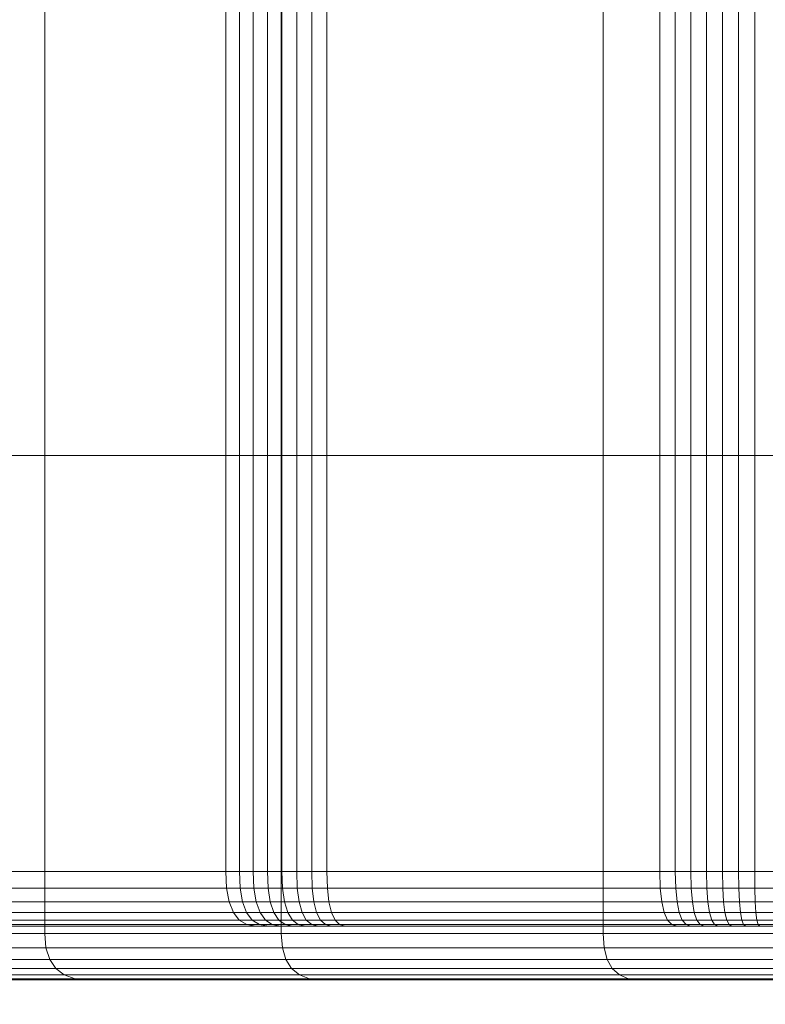
# Model space of a CAD drawing. Units: millimetres. Extents: x 1069 to 4232, y -1567 to 858.
# Drawn here: x 2706 to 2723, y -505 to -483 of the extents above; entities that cross this region are included whole.
import ezdxf

# ---------------------------------------------------------------- set-up
doc = ezdxf.new("R2010")
doc.units = ezdxf.units.MM
doc.header["$MEASUREMENT"] = 0
doc.layers.add('МАФЫ НАШИ', color=7, linetype='Continuous', lineweight=25)

# ---------------------------------------------------------------- blocks, each defined once
blk = doc.blocks.new('щзэроб')
at = {"layer": 'МАФЫ НАШИ', "color": 7, "linetype": 'Continuous', "lineweight": 18}
for p, q in [((5091.589, 1062.113), (5091.589, 1004.328)), ((5091.888, 1062.112), (5091.888, 1004.329)), ((5092.194, 1062.112), (5092.194, 1004.329)), ((5092.506, 1062.112), (5092.506, 1004.329)), ((5092.825, 1062.112), (5092.825, 1004.329)), ((5093.15, 1062.112), (5093.15, 1004.329)), ((5093.48, 1062.112), (5093.48, 1004.329)), ((5093.816, 1062.113), (5093.816, 1004.328)), ((5101.137, 1062.113), (5101.137, 1004.328)), ((5101.477, 1062.112), (5101.477, 1004.329)), ((5101.82, 1062.112), (5101.82, 1004.329)), ((5102.167, 1062.112), (5102.167, 1004.329)), ((5102.517, 1062.112), (5102.517, 1004.329)), ((5102.87, 1062.112), (5102.87, 1004.329)), ((5103.224, 1062.112), (5103.224, 1004.329)), ((5087.608, 1025.025), (5087.608, 1013.483)), ((5087.608, 1013.483), (5087.608, 1025.025)), ((5087.609, 1025.025), (5087.609, 1013.483)), ((5087.609, 1013.483), (5087.609, 1025.025)), ((5092.809, 1025.025), (5092.809, 1013.483)), ((5092.809, 1013.483), (5092.809, 1025.025)), ((5092.809, 1025.025), (5092.809, 1013.483)), ((5092.809, 1013.483), (5092.809, 1025.025)), ((5099.89, 1025.025), (5099.89, 1013.483)), ((5099.89, 1013.483), (5099.89, 1025.025)), ((5099.89, 1025.025), (5099.89, 1013.483)), ((5099.89, 1013.483), (5099.89, 1025.025)), ((5084.43, 1013.483), (5087.608, 1013.483)), ((5087.609, 1013.483), (5084.43, 1013.483)), ((5087.608, 1013.483), (5084.43, 1013.483)), ((5084.43, 1013.483), (5087.609, 1013.483)), ((5087.608, 1013.483), (5092.809, 1013.483)), ((5087.608, 1013.483), (5087.608, 1002.961)), ((5092.809, 1013.483), (5087.608, 1013.483)), ((5092.809, 1013.483), (5087.609, 1013.483)), ((5087.609, 1013.483), (5087.609, 1002.961)), ((5087.609, 1013.483), (5092.809, 1013.483)), ((5092.809, 1013.483), (5099.89, 1013.483)), ((5099.89, 1013.483), (5092.809, 1013.483)), ((5092.809, 1013.483), (5092.809, 1002.961)), ((5099.89, 1013.483), (5092.809, 1013.483)), ((5092.809, 1013.483), (5092.809, 1002.961)), ((5092.809, 1013.483), (5099.89, 1013.483)), ((5099.89, 1013.483), (5108.658, 1013.483)), ((5108.658, 1013.483), (5099.89, 1013.483)), ((5099.89, 1013.483), (5099.89, 1002.961)), ((5108.658, 1013.483), (5099.89, 1013.483)), ((5099.89, 1013.483), (5099.89, 1002.961)), ((5099.89, 1013.483), (5108.658, 1013.483)), ((5143.516, 1004.328), (4989.823, 1004.328)), ((4989.823, 1004.328), (5143.516, 1004.328)), ((5085.302, 1004.328), (5091.589, 1004.328)), ((5091.589, 1004.328), (5085.302, 1004.328)), ((5091.589, 1004.328), (5091.888, 1004.329)), ((5091.888, 1004.329), (5091.589, 1004.328)), ((5091.589, 1004.328), (5091.608, 1003.96)), ((5091.608, 1003.96), (5091.589, 1004.328)), ((5091.888, 1004.329), (5092.194, 1004.329)), ((5092.194, 1004.329), (5091.888, 1004.329)), ((5091.888, 1004.329), (5091.906, 1003.961)), ((5091.906, 1003.961), (5091.888, 1004.329)), ((5092.194, 1004.329), (5092.506, 1004.329)), ((5092.506, 1004.329), (5092.194, 1004.329)), ((5092.194, 1004.329), (5092.21, 1003.961)), ((5092.21, 1003.961), (5092.194, 1004.329)), ((5092.506, 1004.329), (5092.825, 1004.329)), ((5092.825, 1004.329), (5092.506, 1004.329)), ((5092.506, 1004.329), (5092.522, 1003.961)), ((5092.522, 1003.961), (5092.506, 1004.329)), ((5092.825, 1004.329), (5093.15, 1004.329)), ((5093.15, 1004.329), (5092.825, 1004.329)), ((5092.825, 1004.329), (5092.84, 1003.961)), ((5092.84, 1003.961), (5092.825, 1004.329)), ((5093.15, 1004.329), (5093.48, 1004.329)), ((5093.48, 1004.329), (5093.15, 1004.329)), ((5093.15, 1004.329), (5093.163, 1003.961)), ((5093.163, 1003.961), (5093.15, 1004.329)), ((5093.48, 1004.329), (5093.816, 1004.328)), ((5093.816, 1004.328), (5093.48, 1004.329)), ((5093.48, 1004.329), (5093.492, 1003.961)), ((5093.492, 1003.961), (5093.48, 1004.329)), ((5093.816, 1004.328), (5101.137, 1004.328)), ((5101.137, 1004.328), (5093.816, 1004.328)), ((5093.816, 1004.328), (5093.827, 1003.96)), ((5093.827, 1003.96), (5093.816, 1004.328)), ((5101.137, 1004.328), (5101.477, 1004.329)), ((5101.477, 1004.329), (5101.137, 1004.328)), ((5101.137, 1004.328), (5101.147, 1003.96)), ((5101.147, 1003.96), (5101.137, 1004.328)), ((5101.477, 1004.329), (5101.82, 1004.329)), ((5101.82, 1004.329), (5101.477, 1004.329)), ((5101.477, 1004.329), (5101.486, 1003.961)), ((5101.486, 1003.961), (5101.477, 1004.329)), ((5101.82, 1004.329), (5102.167, 1004.329)), ((5102.167, 1004.329), (5101.82, 1004.329)), ((5101.82, 1004.329), (5101.829, 1003.961)), ((5101.829, 1003.961), (5101.82, 1004.329)), ((5102.167, 1004.329), (5102.517, 1004.329)), ((5102.517, 1004.329), (5102.167, 1004.329)), ((5102.167, 1004.329), (5102.174, 1003.961)), ((5102.174, 1003.961), (5102.167, 1004.329)), ((5102.517, 1004.329), (5102.87, 1004.329)), ((5102.87, 1004.329), (5102.517, 1004.329)), ((5102.517, 1004.329), (5102.523, 1003.961)), ((5102.523, 1003.961), (5102.517, 1004.329)), ((5102.87, 1004.329), (5103.224, 1004.329)), ((5103.224, 1004.329), (5102.87, 1004.329)), ((5102.87, 1004.329), (5102.874, 1003.961)), ((5102.874, 1003.961), (5102.87, 1004.329)), ((5103.224, 1004.329), (5103.58, 1004.328)), ((5103.58, 1004.328), (5103.224, 1004.329)), ((5103.224, 1004.329), (5103.227, 1003.961)), ((5103.227, 1003.961), (5103.224, 1004.329)), ((5143.485, 1003.96), (4989.792, 1003.96)), ((5085.322, 1003.96), (5091.608, 1003.96)), ((5091.608, 1003.96), (5091.906, 1003.961)), ((5091.608, 1003.96), (5091.663, 1003.66)), ((5091.663, 1003.66), (5091.608, 1003.96)), ((5091.906, 1003.961), (5092.21, 1003.961)), ((5091.906, 1003.961), (5091.959, 1003.66)), ((5091.959, 1003.66), (5091.906, 1003.961)), ((5092.21, 1003.961), (5092.522, 1003.961)), ((5092.21, 1003.961), (5092.26, 1003.66)), ((5092.26, 1003.66), (5092.21, 1003.961)), ((5092.522, 1003.961), (5092.84, 1003.961)), ((5092.522, 1003.961), (5092.568, 1003.66)), ((5092.568, 1003.66), (5092.522, 1003.961)), ((5092.84, 1003.961), (5093.163, 1003.961)), ((5092.84, 1003.961), (5092.883, 1003.66)), ((5092.883, 1003.66), (5092.84, 1003.961)), ((5093.163, 1003.961), (5093.492, 1003.961)), ((5093.163, 1003.961), (5093.203, 1003.66)), ((5093.203, 1003.66), (5093.163, 1003.961)), ((5093.492, 1003.961), (5093.827, 1003.96)), ((5093.492, 1003.961), (5093.528, 1003.66)), ((5093.528, 1003.66), (5093.492, 1003.961)), ((5093.827, 1003.96), (5101.147, 1003.96)), ((5093.827, 1003.96), (5093.86, 1003.66)), ((5093.86, 1003.66), (5093.827, 1003.96)), ((5101.147, 1003.96), (5101.486, 1003.961)), ((5101.147, 1003.96), (5101.179, 1003.66)), ((5101.179, 1003.66), (5101.147, 1003.96)), ((5101.486, 1003.961), (5101.829, 1003.961)), ((5101.486, 1003.961), (5101.515, 1003.66)), ((5101.515, 1003.66), (5101.486, 1003.961)), ((5101.829, 1003.961), (5102.174, 1003.961)), ((5101.829, 1003.961), (5101.854, 1003.66)), ((5101.854, 1003.66), (5101.829, 1003.961)), ((5102.174, 1003.961), (5102.523, 1003.961)), ((5102.174, 1003.961), (5102.195, 1003.66)), ((5102.195, 1003.66), (5102.174, 1003.961)), ((5102.523, 1003.961), (5102.874, 1003.961)), ((5102.523, 1003.961), (5102.54, 1003.66)), ((5102.54, 1003.66), (5102.523, 1003.961)), ((5102.874, 1003.961), (5103.227, 1003.961)), ((5102.874, 1003.961), (5102.887, 1003.66)), ((5102.887, 1003.66), (5102.874, 1003.961)), ((5103.227, 1003.961), (5103.582, 1003.96)), ((5103.227, 1003.961), (5103.236, 1003.66)), ((5103.236, 1003.66), (5103.227, 1003.961)), ((5143.392, 1003.66), (4989.7, 1003.66)), ((5085.379, 1003.66), (5091.663, 1003.66)), ((5091.663, 1003.66), (5091.959, 1003.66)), ((5091.663, 1003.66), (5091.756, 1003.425)), ((5091.756, 1003.425), (5091.663, 1003.66)), ((5091.959, 1003.66), (5092.26, 1003.66)), ((5091.959, 1003.66), (5092.048, 1003.425)), ((5092.048, 1003.425), (5091.959, 1003.66)), ((5092.26, 1003.66), (5092.568, 1003.66)), ((5092.26, 1003.66), (5092.344, 1003.425)), ((5092.344, 1003.425), (5092.26, 1003.66)), ((5092.568, 1003.66), (5092.883, 1003.66)), ((5092.568, 1003.66), (5092.646, 1003.425)), ((5092.646, 1003.425), (5092.568, 1003.66)), ((5092.883, 1003.66), (5093.203, 1003.66)), ((5092.883, 1003.66), (5092.955, 1003.425)), ((5092.955, 1003.425), (5092.883, 1003.66)), ((5093.203, 1003.66), (5093.528, 1003.66)), ((5093.203, 1003.66), (5093.269, 1003.425)), ((5093.269, 1003.425), (5093.203, 1003.66)), ((5093.528, 1003.66), (5093.86, 1003.66)), ((5093.528, 1003.66), (5093.588, 1003.425)), ((5093.588, 1003.425), (5093.528, 1003.66)), ((5093.86, 1003.66), (5101.179, 1003.66)), ((5093.86, 1003.66), (5093.916, 1003.425)), ((5093.916, 1003.425), (5093.86, 1003.66)), ((5101.179, 1003.66), (5101.515, 1003.66)), ((5101.179, 1003.66), (5101.231, 1003.425)), ((5101.231, 1003.425), (5101.179, 1003.66)), ((5101.515, 1003.66), (5101.854, 1003.66)), ((5101.515, 1003.66), (5101.563, 1003.425)), ((5101.563, 1003.425), (5101.515, 1003.66)), ((5101.854, 1003.66), (5102.195, 1003.66)), ((5101.854, 1003.66), (5101.895, 1003.425)), ((5101.895, 1003.425), (5101.854, 1003.66)), ((5102.195, 1003.66), (5102.54, 1003.66)), ((5102.195, 1003.66), (5102.23, 1003.425)), ((5102.23, 1003.425), (5102.195, 1003.66)), ((5102.54, 1003.66), (5102.887, 1003.66)), ((5102.54, 1003.66), (5102.569, 1003.425)), ((5102.569, 1003.425), (5102.54, 1003.66)), ((5102.887, 1003.66), (5103.236, 1003.66)), ((5102.887, 1003.66), (5102.909, 1003.425)), ((5102.909, 1003.425), (5102.887, 1003.66)), ((5103.236, 1003.66), (5103.588, 1003.66)), ((5103.236, 1003.66), (5103.252, 1003.425)), ((5103.252, 1003.425), (5103.236, 1003.66)), ((5143.238, 1003.425), (4989.546, 1003.425)), ((5085.474, 1003.425), (5091.756, 1003.425)), ((5091.756, 1003.425), (5092.048, 1003.425)), ((5091.756, 1003.425), (5091.886, 1003.258)), ((5091.886, 1003.258), (5091.756, 1003.425)), ((5092.048, 1003.425), (5092.344, 1003.425)), ((5092.048, 1003.425), (5092.172, 1003.258)), ((5092.172, 1003.258), (5092.048, 1003.425)), ((5092.344, 1003.425), (5092.646, 1003.425)), ((5092.344, 1003.425), (5092.46, 1003.258)), ((5092.46, 1003.258), (5092.344, 1003.425)), ((5092.646, 1003.425), (5092.955, 1003.425)), ((5092.646, 1003.425), (5092.755, 1003.258)), ((5092.755, 1003.258), (5092.646, 1003.425)), ((5092.955, 1003.425), (5093.269, 1003.425)), ((5092.955, 1003.425), (5093.055, 1003.258)), ((5093.055, 1003.258), (5092.955, 1003.425)), ((5093.269, 1003.425), (5093.588, 1003.425)), ((5093.269, 1003.425), (5093.361, 1003.258)), ((5093.361, 1003.258), (5093.269, 1003.425)), ((5093.588, 1003.425), (5093.916, 1003.425)), ((5093.588, 1003.425), (5093.673, 1003.258)), ((5093.673, 1003.258), (5093.588, 1003.425)), ((5093.916, 1003.425), (5101.231, 1003.425)), ((5093.916, 1003.425), (5093.994, 1003.258)), ((5093.994, 1003.258), (5093.916, 1003.425)), ((5101.231, 1003.425), (5101.563, 1003.425)), ((5101.231, 1003.425), (5101.305, 1003.258)), ((5101.305, 1003.258), (5101.231, 1003.425)), ((5101.563, 1003.425), (5101.895, 1003.425)), ((5101.563, 1003.425), (5101.63, 1003.258)), ((5101.63, 1003.258), (5101.563, 1003.425)), ((5101.895, 1003.425), (5102.23, 1003.425)), ((5101.895, 1003.425), (5101.953, 1003.258)), ((5101.953, 1003.258), (5101.895, 1003.425)), ((5102.23, 1003.425), (5102.569, 1003.425)), ((5102.23, 1003.425), (5102.279, 1003.258)), ((5102.279, 1003.258), (5102.23, 1003.425)), ((5102.569, 1003.425), (5102.909, 1003.425)), ((5102.608, 1003.258), (5102.569, 1003.425)), ((5102.569, 1003.425), (5102.608, 1003.258)), ((5102.909, 1003.425), (5103.252, 1003.425)), ((5102.909, 1003.425), (5102.94, 1003.258)), ((5102.94, 1003.258), (5102.909, 1003.425)), ((5103.252, 1003.425), (5103.599, 1003.425)), ((5103.252, 1003.425), (5103.273, 1003.258)), ((5103.273, 1003.258), (5103.252, 1003.425)), ((4989.055, 1003.158), (5142.745, 1003.158)), ((4989.331, 1003.258), (5143.023, 1003.258)), ((5091.886, 1003.258), (5085.608, 1003.258)), ((5092.053, 1003.158), (5085.779, 1003.158)), ((5092.172, 1003.258), (5091.886, 1003.258)), ((5091.886, 1003.258), (5092.053, 1003.158)), ((5092.053, 1003.158), (5091.886, 1003.258)), ((5092.332, 1003.158), (5092.053, 1003.158)), ((5092.053, 1003.158), (5092.258, 1003.124)), ((5092.258, 1003.124), (5092.053, 1003.158)), ((5092.46, 1003.258), (5092.172, 1003.258)), ((5092.172, 1003.258), (5092.332, 1003.158)), ((5092.332, 1003.158), (5092.172, 1003.258)), ((5092.61, 1003.158), (5092.332, 1003.158)), ((5092.332, 1003.158), (5092.527, 1003.124)), ((5092.527, 1003.124), (5092.332, 1003.158)), ((5092.755, 1003.258), (5092.46, 1003.258)), ((5092.46, 1003.258), (5092.61, 1003.158)), ((5092.61, 1003.158), (5092.46, 1003.258)), ((5092.895, 1003.158), (5092.61, 1003.158)), ((5092.61, 1003.158), (5092.794, 1003.124)), ((5092.794, 1003.124), (5092.61, 1003.158)), ((5093.055, 1003.258), (5092.755, 1003.258)), ((5092.755, 1003.258), (5092.895, 1003.158)), ((5092.895, 1003.158), (5092.755, 1003.258)), ((5093.185, 1003.158), (5092.895, 1003.158)), ((5092.895, 1003.158), (5093.066, 1003.124)), ((5093.066, 1003.124), (5092.895, 1003.158)), ((5093.361, 1003.258), (5093.055, 1003.258)), ((5093.055, 1003.258), (5093.185, 1003.158)), ((5093.185, 1003.158), (5093.055, 1003.258)), ((5093.48, 1003.158), (5093.185, 1003.158)), ((5093.185, 1003.158), (5093.343, 1003.124)), ((5093.343, 1003.124), (5093.185, 1003.158)), ((5093.673, 1003.258), (5093.361, 1003.258)), ((5093.361, 1003.258), (5093.48, 1003.158)), ((5093.48, 1003.158), (5093.361, 1003.258)), ((5093.781, 1003.158), (5093.48, 1003.158)), ((5093.48, 1003.158), (5093.626, 1003.124)), ((5093.626, 1003.124), (5093.48, 1003.158)), ((5093.994, 1003.258), (5093.673, 1003.258)), ((5093.673, 1003.258), (5093.781, 1003.158)), ((5093.781, 1003.158), (5093.673, 1003.258)), ((5094.094, 1003.158), (5093.781, 1003.158)), ((5093.781, 1003.158), (5093.913, 1003.124)), ((5093.913, 1003.124), (5093.781, 1003.158)), ((5101.305, 1003.258), (5093.994, 1003.258)), ((5093.994, 1003.258), (5094.094, 1003.158)), ((5094.094, 1003.158), (5093.994, 1003.258)), ((5101.399, 1003.158), (5094.094, 1003.158)), ((5094.094, 1003.158), (5094.216, 1003.124)), ((5094.216, 1003.124), (5094.094, 1003.158)), ((5101.63, 1003.258), (5101.305, 1003.258)), ((5101.305, 1003.258), (5101.399, 1003.158)), ((5101.399, 1003.158), (5101.305, 1003.258)), ((5101.716, 1003.158), (5101.399, 1003.158)), ((5101.399, 1003.158), (5101.515, 1003.124)), ((5101.515, 1003.124), (5101.399, 1003.158)), ((5101.953, 1003.258), (5101.63, 1003.258)), ((5101.63, 1003.258), (5101.716, 1003.158)), ((5101.716, 1003.158), (5101.63, 1003.258)), ((5102.027, 1003.158), (5101.716, 1003.158)), ((5101.716, 1003.158), (5101.821, 1003.124)), ((5101.821, 1003.124), (5101.716, 1003.158)), ((5102.279, 1003.258), (5101.953, 1003.258)), ((5101.953, 1003.258), (5102.027, 1003.158)), ((5102.027, 1003.158), (5101.953, 1003.258)), ((5102.342, 1003.158), (5102.027, 1003.158)), ((5102.027, 1003.158), (5102.119, 1003.124)), ((5102.119, 1003.124), (5102.027, 1003.158)), ((5102.608, 1003.258), (5102.279, 1003.258)), ((5102.279, 1003.258), (5102.342, 1003.158)), ((5102.342, 1003.158), (5102.279, 1003.258)), ((5102.66, 1003.158), (5102.342, 1003.158)), ((5102.342, 1003.158), (5102.419, 1003.124)), ((5102.419, 1003.124), (5102.342, 1003.158)), ((5102.66, 1003.158), (5102.608, 1003.258)), ((5102.94, 1003.258), (5102.608, 1003.258)), ((5102.608, 1003.258), (5102.66, 1003.158)), ((5102.722, 1003.124), (5102.66, 1003.158)), ((5102.979, 1003.158), (5102.66, 1003.158)), ((5102.66, 1003.158), (5102.722, 1003.124)), ((5103.273, 1003.258), (5102.94, 1003.258)), ((5102.94, 1003.258), (5102.979, 1003.158)), ((5102.979, 1003.158), (5102.94, 1003.258)), ((5103.301, 1003.158), (5102.979, 1003.158)), ((5102.979, 1003.158), (5103.028, 1003.124)), ((5103.028, 1003.124), (5102.979, 1003.158)), ((5103.613, 1003.258), (5103.273, 1003.258)), ((5103.273, 1003.258), (5103.301, 1003.158)), ((5103.301, 1003.158), (5103.273, 1003.258)), ((5103.632, 1003.158), (5103.301, 1003.158)), ((5103.301, 1003.158), (5103.334, 1003.124)), ((5103.334, 1003.124), (5103.301, 1003.158)), ((4988.717, 1003.124), (5142.406, 1003.124)), ((5142.406, 1003.124), (4988.717, 1003.124)), ((5084.43, 1002.961), (5087.608, 1002.961)), ((5087.609, 1002.961), (5084.43, 1002.961)), ((5087.608, 1002.961), (5084.43, 1002.961)), ((5084.43, 1002.961), (5087.609, 1002.961)), ((5092.258, 1003.124), (5085.989, 1003.124)), ((5085.989, 1003.124), (5092.258, 1003.124)), ((5087.608, 1002.961), (5092.809, 1002.961)), ((5092.809, 1002.961), (5087.608, 1002.961)), ((5087.608, 1002.961), (5087.635, 1002.649)), ((5087.635, 1002.649), (5087.608, 1002.961)), ((5092.809, 1002.961), (5087.609, 1002.961)), ((5087.609, 1002.961), (5087.635, 1002.649)), ((5087.609, 1002.961), (5092.809, 1002.961)), ((5087.635, 1002.649), (5087.609, 1002.961)), ((5092.527, 1003.124), (5092.258, 1003.124)), ((5092.794, 1003.124), (5092.527, 1003.124)), ((5092.527, 1003.124), (5092.794, 1003.124)), ((5093.066, 1003.124), (5092.794, 1003.124)), ((5092.809, 1002.961), (5099.89, 1002.961)), ((5099.89, 1002.961), (5092.809, 1002.961)), ((5099.89, 1002.961), (5092.809, 1002.961)), ((5092.809, 1002.961), (5092.834, 1002.649)), ((5092.834, 1002.649), (5092.809, 1002.961)), ((5092.809, 1002.961), (5092.834, 1002.649)), ((5092.809, 1002.961), (5099.89, 1002.961)), ((5092.834, 1002.649), (5092.809, 1002.961)), ((5093.343, 1003.124), (5093.066, 1003.124)), ((5093.066, 1003.124), (5093.343, 1003.124)), ((5093.626, 1003.124), (5093.343, 1003.124)), ((5093.913, 1003.124), (5093.626, 1003.124)), ((5093.626, 1003.124), (5093.913, 1003.124)), ((5094.216, 1003.124), (5093.913, 1003.124)), ((5101.515, 1003.124), (5094.216, 1003.124)), ((5094.216, 1003.124), (5101.515, 1003.124)), ((5099.89, 1002.961), (5108.658, 1002.961)), ((5108.658, 1002.961), (5099.89, 1002.961)), ((5108.658, 1002.961), (5099.89, 1002.961)), ((5099.89, 1002.961), (5099.912, 1002.649)), ((5099.912, 1002.649), (5099.89, 1002.961)), ((5099.89, 1002.961), (5099.912, 1002.649)), ((5099.89, 1002.961), (5108.658, 1002.961)), ((5099.912, 1002.649), (5099.89, 1002.961)), ((5101.821, 1003.124), (5101.515, 1003.124)), ((5102.119, 1003.124), (5101.821, 1003.124)), ((5101.821, 1003.124), (5102.119, 1003.124)), ((5102.419, 1003.124), (5102.119, 1003.124)), ((5102.722, 1003.124), (5102.419, 1003.124)), ((5102.419, 1003.124), (5102.722, 1003.124)), ((5103.028, 1003.124), (5102.722, 1003.124)), ((5103.334, 1003.124), (5103.028, 1003.124)), ((5103.028, 1003.124), (5103.334, 1003.124)), ((5103.655, 1003.124), (5103.334, 1003.124)), ((5084.458, 1002.649), (5087.635, 1002.649)), ((5087.635, 1002.649), (5084.458, 1002.649)), ((5087.635, 1002.649), (5092.834, 1002.649)), ((5087.635, 1002.649), (5087.716, 1002.394)), ((5087.716, 1002.394), (5087.635, 1002.649)), ((5087.635, 1002.649), (5087.716, 1002.394)), ((5092.834, 1002.649), (5087.635, 1002.649)), ((5087.716, 1002.394), (5087.635, 1002.649)), ((5092.834, 1002.649), (5099.912, 1002.649)), ((5092.834, 1002.649), (5092.909, 1002.394)), ((5092.909, 1002.394), (5092.834, 1002.649)), ((5092.834, 1002.649), (5092.909, 1002.394)), ((5099.912, 1002.649), (5092.834, 1002.649)), ((5092.909, 1002.394), (5092.834, 1002.649)), ((5099.912, 1002.649), (5108.677, 1002.649)), ((5099.912, 1002.649), (5099.979, 1002.394)), ((5099.979, 1002.394), (5099.912, 1002.649)), ((5099.912, 1002.649), (5099.979, 1002.394)), ((5108.677, 1002.649), (5099.912, 1002.649)), ((5099.979, 1002.394), (5099.912, 1002.649)), ((5084.542, 1002.394), (5087.716, 1002.394)), ((5087.716, 1002.394), (5084.542, 1002.394)), ((5087.716, 1002.394), (5092.909, 1002.394)), ((5087.716, 1002.394), (5087.85, 1002.195)), ((5087.85, 1002.195), (5087.716, 1002.394)), ((5087.716, 1002.394), (5087.85, 1002.196)), ((5092.909, 1002.394), (5087.716, 1002.394)), ((5087.85, 1002.196), (5087.716, 1002.394)), ((5092.909, 1002.394), (5099.979, 1002.394)), ((5092.909, 1002.394), (5093.033, 1002.195)), ((5093.033, 1002.195), (5092.909, 1002.394)), ((5092.909, 1002.394), (5093.033, 1002.196)), ((5099.979, 1002.394), (5092.909, 1002.394)), ((5093.033, 1002.196), (5092.909, 1002.394)), ((5099.979, 1002.394), (5108.735, 1002.394)), ((5099.979, 1002.394), (5100.091, 1002.195)), ((5100.091, 1002.195), (5099.979, 1002.394)), ((5099.979, 1002.394), (5100.091, 1002.196)), ((5108.735, 1002.394), (5099.979, 1002.394)), ((5100.091, 1002.196), (5099.979, 1002.394)), ((5087.85, 1002.196), (5084.682, 1002.195)), ((5084.682, 1002.195), (5087.85, 1002.195)), ((5088.037, 1002.054), (5084.878, 1002.054)), ((5084.878, 1002.054), (5088.037, 1002.054)), ((5093.033, 1002.196), (5087.85, 1002.196)), ((5087.85, 1002.196), (5088.037, 1002.054)), ((5088.037, 1002.054), (5087.85, 1002.196)), ((5087.85, 1002.195), (5093.033, 1002.195)), ((5087.85, 1002.195), (5088.037, 1002.054)), ((5088.037, 1002.054), (5087.85, 1002.195)), ((5093.208, 1002.054), (5088.037, 1002.054)), ((5088.037, 1002.054), (5088.279, 1001.969)), ((5088.279, 1001.969), (5088.037, 1002.054)), ((5088.037, 1002.054), (5088.279, 1001.969)), ((5088.279, 1001.969), (5088.037, 1002.054)), ((5088.037, 1002.054), (5093.208, 1002.054)), ((5100.091, 1002.196), (5093.033, 1002.196)), ((5093.033, 1002.196), (5093.208, 1002.054)), ((5093.208, 1002.054), (5093.033, 1002.196)), ((5093.033, 1002.195), (5100.091, 1002.195)), ((5093.033, 1002.195), (5093.208, 1002.054)), ((5093.208, 1002.054), (5093.033, 1002.195)), ((5100.248, 1002.054), (5093.208, 1002.054)), ((5093.208, 1002.054), (5093.432, 1001.969)), ((5093.432, 1001.969), (5093.208, 1002.054)), ((5093.208, 1002.054), (5093.432, 1001.969)), ((5093.432, 1001.969), (5093.208, 1002.054)), ((5093.208, 1002.054), (5100.248, 1002.054)), ((5108.831, 1002.196), (5100.091, 1002.196)), ((5100.091, 1002.196), (5100.248, 1002.054)), ((5100.248, 1002.054), (5100.091, 1002.196)), ((5100.091, 1002.195), (5108.831, 1002.195)), ((5100.091, 1002.195), (5100.248, 1002.054)), ((5100.248, 1002.054), (5100.091, 1002.195)), ((5108.965, 1002.054), (5100.248, 1002.054)), ((5100.248, 1002.054), (5100.449, 1001.969)), ((5100.449, 1001.969), (5100.248, 1002.054)), ((5100.248, 1002.054), (5100.449, 1001.969)), ((5100.449, 1001.969), (5100.248, 1002.054)), ((5100.248, 1002.054), (5108.965, 1002.054)), ((5088.279, 1001.969), (5085.129, 1001.969)), ((5085.129, 1001.969), (5088.279, 1001.969)), ((5088.574, 1001.94), (5085.437, 1001.94)), ((5085.437, 1001.94), (5088.574, 1001.94)), ((5085.437, 1001.94), (5093.706, 1001.94)), ((5085.437, 1001.94), (5088.574, 1001.94)), ((5093.432, 1001.969), (5088.279, 1001.969)), ((5088.279, 1001.969), (5088.574, 1001.94)), ((5088.574, 1001.94), (5088.279, 1001.969)), ((5088.279, 1001.969), (5088.574, 1001.94)), ((5088.574, 1001.94), (5088.279, 1001.969)), ((5088.279, 1001.969), (5093.432, 1001.969)), ((5093.706, 1001.94), (5088.574, 1001.94)), ((5088.574, 1001.94), (5093.706, 1001.94)), ((5093.706, 1001.94), (5088.574, 1001.94)), ((5100.449, 1001.969), (5093.432, 1001.969)), ((5093.432, 1001.969), (5093.706, 1001.94)), ((5093.706, 1001.94), (5093.432, 1001.969)), ((5093.432, 1001.969), (5093.706, 1001.94)), ((5093.706, 1001.94), (5093.432, 1001.969)), ((5093.432, 1001.969), (5100.449, 1001.969)), ((5100.695, 1001.94), (5093.706, 1001.94)), ((5093.706, 1001.94), (5100.695, 1001.94)), ((5093.706, 1001.94), (5100.695, 1001.94)), ((5109.138, 1001.969), (5100.449, 1001.969)), ((5100.449, 1001.969), (5100.695, 1001.94)), ((5100.695, 1001.94), (5100.449, 1001.969)), ((5100.449, 1001.969), (5100.695, 1001.94)), ((5100.695, 1001.94), (5100.449, 1001.969)), ((5100.449, 1001.969), (5109.138, 1001.969)), ((5109.349, 1001.94), (5100.695, 1001.94)), ((5100.695, 1001.94), (5109.349, 1001.94)), ((5109.349, 1001.94), (5100.695, 1001.94))]:
    blk.add_line(p, q, dxfattribs=at)
at = {"layer": 'МАФЫ НАШИ', "color": 7}
for points, knots in [([(5091.791, -57.093), (5039.989, -58.142), (4999.612, -59.044), (4920.766, -60.377), (4882.297, -60.809), (4807.372, -60.842), (4770.917, -60.442), (4700.132, -58.513), (4665.803, -56.984), (4599.36, -52.571), (4567.248, -49.686), (4510.715, -43.041), (4485.933, -39.524), (4450.273, -33.494), (4438.824, -31.401), (4418.204, -27.335), (4408.869, -25.382), (4390.198, -21.249), (4380.864, -19.07), (4352.875, -12.198), (4334.231, -7.168), (4274.402, 10.43), (4233.336, 24.737), (4151.889, 57.623), (4111.508, 76.202), (4031.857, 117.49), (3992.588, 140.198), (3915.601, 189.558), (3877.884, 216.208), (3836.84, 248.073), (3832.529, 251.456), (3823.947, 258.264), (3819.68, 261.686), (3806.956, 272.002), (3798.576, 278.946), (3773.776, 299.958), (3757.697, 314.204), (3722.126, 347.217), (3702.991, 366.101), (3666.83, 404.16), (3649.806, 423.336), (3618.122, 461.661), (3603.463, 480.809), (3578.927, 515.572), (3568.658, 531.24), (3549.915, 562.155), (3541.44, 577.401), (3526.262, 607.334), (3519.559, 622.02), (3512.15, 640.192), (3510.659, 643.974), (3508.228, 650.348), (3507.26, 652.951), (3505.745, 657.124), (3505.182, 658.7), (3504.191, 661.518), (3503.76, 662.758), (3502.263, 667.125), (3501.209, 670.297), (3498.093, 679.992), (3496.073, 686.696), (3490.855, 705.238), (3487.765, 717.526), (3481.964, 743.569), (3479.254, 757.323), (3474.238, 786.299), (3471.933, 801.521), (3467.732, 833.394), (3465.836, 850.046), (3462.427, 884.718), (3460.914, 902.738), (3458.218, 940.077), (3457.035, 959.395), (3454.919, 999.258), (3453.986, 1019.802), (3452.264, 1062.052), (3451.476, 1083.757), (3450.405, 1114.348), (3450.114, 1122.76), (3449.821, 1131.247)], [0, 0, 0, 0, 122.544581, 122.544581, 245.089162, 245.089162, 367.633743, 367.633743, 490.178323, 490.178323, 612.722904, 612.722904, 713.729401, 713.729401, 762.559735, 762.559735, 802.988986, 802.988986, 843.418236, 843.418236, 924.276737, 924.276737, 1103.318206, 1103.318206, 1282.359676, 1282.359676, 1461.401145, 1461.401145, 1640.442615, 1640.442615, 1661.515218, 1661.515218, 1682.587822, 1682.587822, 1724.733029, 1724.733029, 1809.023443, 1809.023443, 1917.672537, 1917.672537, 2026.32163, 2026.32163, 2134.970724, 2134.970724, 2225.405136, 2225.405136, 2315.839549, 2315.839549, 2406.273961, 2406.273961, 2430.210465, 2430.210465, 2446.855913, 2446.855913, 2456.996688, 2456.996688, 2465.033336, 2465.033336, 2485.010091, 2485.010091, 2524.963601, 2524.963601, 2591.510381, 2591.510381, 2658.05716, 2658.05716, 2724.603939, 2724.603939, 2791.150718, 2791.150718, 2857.697497, 2857.697497, 2924.244276, 2924.244276, 2990.791055, 2990.791055, 3057.337834, 3057.337834, 3082.255712, 3082.255712, 3082.255712, 3082.255712]), ([(5091.791, -57.093), (5136.215, -57.033), (5179.7, -56.972), (5264.757, -56.378), (5306.329, -55.845), (5387.522, -53.902), (5427.143, -52.493), (5504.41, -48.458), (5542.055, -45.833), (5615.388, -39.085), (5651.075, -34.963), (5696.889, -28.39), (5707.854, -26.715), (5727.631, -23.505), (5736.472, -21.999), (5750.228, -19.541), (5755.184, -18.632), (5764.374, -16.902), (5768.617, -16.085), (5777.097, -14.416), (5781.332, -13.565), (5794.021, -10.96), (5802.457, -9.156), (5827.685, -3.539), (5844.397, 0.477), (5893.286, 13.115), (5925.068, 22.491), (5987.09, 43.208), (6017.329, 54.549), (6075.856, 79.08), (6104.143, 92.271), (6158.428, 120.359), (6184.427, 135.255), (6229.083, 163.551), (6248.183, 176.676), (6284.698, 203.882), (6302.112, 217.963), (6321.498, 234.988), (6324.292, 237.476), (6329.217, 241.925), (6331.357, 243.881), (6335.629, 247.827), (6337.758, 249.815), (6344.123, 255.827), (6348.338, 259.895), (6360.886, 272.275), (6369.124, 280.762), (6393.818, 307.328), (6409.801, 326.106), (6440.211, 365.151), (6454.638, 385.419), (6481.656, 427.054), (6494.247, 448.421), (6517.366, 491.829), (6527.894, 513.869), (6546.72, 558.179), (6555.019, 580.447), (6564.14, 608.768), (6566.035, 614.921), (6568.969, 624.907), (6570.064, 628.747), (6571.665, 634.54), (6572.197, 636.499), (6573.111, 639.918), (6573.497, 641.379), (6574.264, 644.32), (6574.644, 645.797), (6575.774, 650.247), (6576.515, 653.24), (6578.7, 662.297), (6580.105, 668.442), (6584.168, 687.209), (6586.674, 700.163), (6591.285, 727.005), (6593.389, 740.891), (6597.203, 769.614), (6598.913, 784.451), (6602.602, 821.569), (6604.387, 844.339), (6607.283, 891.76), (6608.395, 916.409), (6610.096, 967.515), (6610.684, 993.97), (6611.541, 1048.611), (6611.808, 1076.797), (6612.105, 1113.476), (6612.165, 1121.194), (6612.225, 1128.97)], [0, 0, 0, 0, 133.015893, 133.015893, 266.031787, 266.031787, 399.04768, 399.04768, 532.063574, 532.063574, 665.079467, 665.079467, 707.40721, 707.40721, 742.059639, 742.059639, 761.689269, 761.689269, 778.599833, 778.599833, 795.510397, 795.510397, 829.331526, 829.331526, 896.973784, 896.973784, 1028.901517, 1028.901517, 1160.829251, 1160.829251, 1292.756984, 1292.756984, 1424.684717, 1424.684717, 1530.876043, 1530.876043, 1637.06737, 1637.06737, 1655.128102, 1655.128102, 1669.183947, 1669.183947, 1683.239792, 1683.239792, 1711.351483, 1711.351483, 1767.574864, 1767.574864, 1882.926695, 1882.926695, 1998.278527, 1998.278527, 2113.630359, 2113.630359, 2228.982191, 2228.982191, 2344.334023, 2344.334023, 2376.408876, 2376.408876, 2396.493758, 2396.493758, 2406.763089, 2406.763089, 2414.436968, 2414.436968, 2422.110846, 2422.110846, 2437.458603, 2437.458603, 2468.154117, 2468.154117, 2529.545146, 2529.545146, 2590.936174, 2590.936174, 2652.327202, 2652.327202, 2739.764456, 2739.764456, 2827.201711, 2827.201711, 2914.638965, 2914.638965, 3002.076219, 3002.076219, 3025.155708, 3025.155708, 3025.155708, 3025.155708])]:
    blk.add_open_spline(points, degree=3, knots=knots, dxfattribs=at)

msp = doc.modelspace()

# ---------------------------------------------------------------- block references
at = {"layer": 'МАФЫ НАШИ'}
msp.add_blockref('щзэроб', (-2380.621, -1506.017), dxfattribs=at)

doc.saveas('drawing.dxf')
